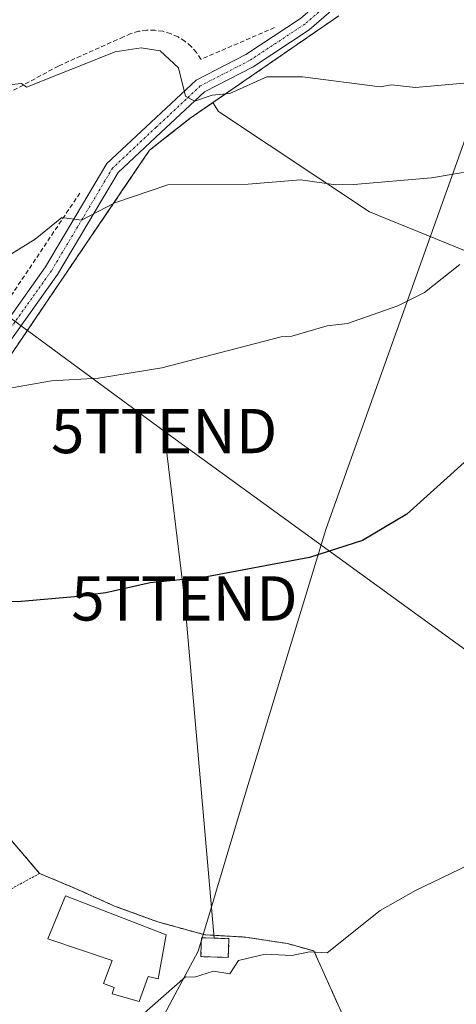
# Model space of a CAD drawing. Units: metres. Extents: x 610599 to 614041, y 4745515 to 4747884.
# Drawn here: x 612486 to 612584, y 4745931 to 4746154 of the extents above; entities that cross this region are included whole.
import ezdxf
from ezdxf.enums import TextEntityAlignment as Align

# ---------------------------------------------------------------- set-up
doc = ezdxf.new("R2010")
doc.units = ezdxf.units.M
doc.header["$MEASUREMENT"] = 0
for name, pattern in [('TRAZO_Y_PUNTO', [1, 0.5, -0.25, 0, -0.25]), ('TRAZOS', [0.75, 0.5, -0.25]), ('TRAZOSX2', [1.5, 1, -0.5])]:
    doc.linetypes.add(name, pattern=pattern)
doc.layers.get('0').update_dxf_attribs({"lineweight": 5})
for name, color, linetype, lineweight in [('Alambrada', 19, 'TRAZOS', 0), ('Camping', 135, 'TRAZOSX2', 0), ('Camping Cxs', 135, 'Continuous', 0), ('Cultivos herbáceos CxS', 92, 'Continuous', 0), ('Curva de nivel maestra', 36, 'Continuous', 30), ('Curva de nivel normal', 36, 'Continuous', 0), ('Edificación', 1, 'Continuous', 13), ('Edificación Cxs', 1, 'Continuous', 13), ('Edificación ligera', 1, 'Continuous', 0), ('Edificación ligera Cxs', 1, 'Continuous', 0), ('Entidad de ámbito territorial', 19, 'Continuous', 0), ('Entidad de ámbito territorial CxS', 92, 'Continuous', 0), ('Instalación de energía eléctrica', 135, 'TRAZOSX2', 0), ('Instalación de energía eléctrica Cxs', 135, 'Continuous', 0), ('Núcleo urbano', 19, 'Continuous', 0), ('Núcleo urbano CxS', 19, 'Continuous', 0), ('Obra de contención lineal', 1, 'TRAZOSX2', 13), ('Pastizal CxS', 92, 'Continuous', 0), ('Pista pavimentada', 135, 'Continuous', 13), ('Pista pavimentada Cxs', 135, 'Continuous', 0), ('Pista pavimentada eje', 135, 'TRAZO_Y_PUNTO', 0), ('Tendido', 6, 'Continuous', 0), ('Torre de tendido puntual', 7, 'Continuous', 0), ('Valla', 19, 'TRAZOS', 0)]:
    doc.layers.add(name, color=color, linetype=linetype, lineweight=lineweight)

# ---------------------------------------------------------------- blocks, each defined once
blk = doc.blocks.new('*U151')
at = {"layer": 'Pastizal CxS', "color": 92, "linetype": 'Continuous', "lineweight": 0}
blk.add_polyline3d([(612606.02, 4746093.72, 477.23), (612564.69, 4746110.52, 483.28), (612530.57, 4746133.15, 487.76), (612529.28, 4746135.18, 488.98), (612557.75, 4746154.8, 493.3)], dxfattribs=at)
blk = doc.blocks.new('*U234')
at = {"layer": 'Pista pavimentada Cxs', "color": 135, "linetype": 'Continuous', "lineweight": 0}
for points in [[(612396, 4746042.8, 478.86), (612391.17, 4746040.7, 478.62), (612385.06, 4746038.08, 478.51), (612381.83, 4746036.69, 478.41), (612369.48, 4746030.91, 477.95), (612360.95, 4746028.82, 477.74), (612354.43, 4746032.36, 477.47), (612350.65, 4746039.42, 478.87), (612346.6, 4746051.7, 481.15), (612343.52, 4746066.81, 481.83), (612344.6, 4746076.14, 482.93), (612352.07, 4746080.23, 483.92), (612357.27, 4746082.35, 484.47), (612364.34, 4746084.81, 485.87), (612375.8, 4746094.25, 488.46), (612395.92, 4746115, 494.09), (612408.41, 4746127.02, 497.18), (612418.7, 4746139.68, 499.99), (612424.04, 4746145.48, 501.11), (612426.13, 4746152.49, 502.72), (612428.36, 4746165.38, 505.4), (612432.59, 4746177.75, 506.31), (612437.55, 4746185.53, 506.82), (612444.79, 4746192.6, 507), (612467.92, 4746207.12, 507.56), (612491.74, 4746223.79, 508.58), (612506.68, 4746232.95, 509.89), (612522.44, 4746238.74, 511.61), (612535.09, 4746242.47, 512.19), (612546.48, 4746242.47, 512.38), (612557.27, 4746239.65, 512.42), (612563.03, 4746235.65, 511.57), (612564.05, 4746250.03, 515.18), (612567.24, 4746249.81, 515.48), (612565.81, 4746229.46, 510.27), (612562.79, 4746198.35, 502.76), (612561.52, 4746180.93, 498.67), (612560.88, 4746165.35, 495.86), (612558.79, 4746158.37, 494.45), (612551.05, 4746151.64, 492.77), (612538.35, 4746143.28, 491.53), (612527.36, 4746137.63, 490.12), (612517.52, 4746128.42, 488.5), (612507.85, 4746119.36, 486.16), (612494.12, 4746096.32, 483.16), (612482.44, 4746079.95, 481.32), (612469.52, 4746072.59, 480.74), (612445.27, 4746062.22, 480.26), (612421.13, 4746053.17, 479.7), (612396, 4746042.8, 478.86)], [(612555.91, 4746236.69, 511.49), (612546.07, 4746239.27, 511.65), (612535.55, 4746239.27, 511.55), (612523.44, 4746235.7, 510.51), (612508.08, 4746230.06, 509.58), (612493.49, 4746221.12, 508.52), (612469.69, 4746204.45, 507.53), (612446.78, 4746190.07, 507.12), (612440.05, 4746183.5, 506.99), (612435.49, 4746176.35, 506.45), (612431.47, 4746164.59, 505.12), (612429.25, 4746151.76, 502.23), (612426.89, 4746143.85, 500.36), (612421.12, 4746137.59, 499.3), (612410.77, 4746124.85, 496.76), (612398.18, 4746112.74, 494.05), (612377.97, 4746091.89, 488.27), (612365.94, 4746081.97, 485.6), (612358.4, 4746079.35, 484.13), (612353.45, 4746077.34, 483.51), (612347.58, 4746074.13, 482.87), (612346.76, 4746066.95, 482.21), (612349.7, 4746052.53, 481.48), (612353.6, 4746040.68, 479.4), (612356.8, 4746034.72, 478.16), (612361.39, 4746032.23, 477.86), (612368.42, 4746033.95, 478.02), (612380.52, 4746039.6, 478.55), (612394.52, 4746045.65, 479.08), (612419.96, 4746056.14, 479.77), (612444.08, 4746065.19, 480.33), (612468.09, 4746075.46, 480.88), (612480.25, 4746082.38, 481.54), (612491.43, 4746098.08, 483.5), (612505.33, 4746121.39, 486.79), (612515.34, 4746130.75, 488.77), (612525.5, 4746140.27, 490.65), (612536.73, 4746146.05, 491.95), (612549.12, 4746154.2, 493.49), (612555.99, 4746160.17, 494.85), (612557.7, 4746165.89, 495.67), (612558.33, 4746181.11, 498.41), (612559.6, 4746198.62, 502.16), (612562.62, 4746229.73, 510.01), (612562.77, 4746231.93, 510.62), (612555.91, 4746236.69, 511.49)]]:
    blk.add_polyline3d(points, close=True, dxfattribs=at)
blk = doc.blocks.new('5TTEND')
blk.add_text('5TTEND', height=10).set_placement((0, 0), align=Align.MIDDLE_CENTER)

msp = doc.modelspace()

# ---------------------------------------------------------------- linework, layer by layer
at = {"layer": 'Alambrada', "color": 19, "linetype": 'TRAZOS', "lineweight": 0}
for points in [[(612514.96, 4746124.43, 491.15), (612442.16, 4746017.13, 477.87), (612490.09, 4745961.01, 478.5)], [(612490.09, 4745961.01, 478.5), (612457.55, 4745943.34, 476.32), (612436.62, 4745933.4, 472.63)], [(612583.31, 4745901.38, 465.32), (612578.85, 4745901.09, 463.38), (612569.53, 4745903.8, 466.69), (612562.25, 4745920.92, 472.79), (612552.12, 4745943.49, 471.5), (612546.15, 4745945.18, 478.77), (612536.7, 4745946.62, 473.7), (612527.43, 4745947.15, 472.91), (612516.85, 4745950.06, 473.99), (612507.06, 4745953.63, 475.03), (612498.2, 4745957.6, 475.99), (612490.09, 4745961.01, 478.5)]]:
    msp.add_polyline3d(points, dxfattribs=at)
at = {"layer": 'Camping', "color": 135, "linetype": 'TRAZOSX2', "lineweight": 0}
for points in [[(612557.75, 4746154.8, 493.3), (612529.28, 4746135.18, 488.98), (612524.15, 4746131.65, 488.51), (612520.39, 4746128.7, 488.4), (612514.96, 4746124.43, 486.99)], [(612514.96, 4746124.43, 486.99), (612511.88, 4746119.9, 486), (612447.46, 4746024.95, 476.01), (612442.16, 4746017.13, 475.6), (612473.52, 4745980.42, 472.7), (612490.09, 4745961.01, 472.02)], [(612490.09, 4745961.01, 472.02), (612498.2, 4745957.6, 471.97), (612507.06, 4745953.63, 472.06), (612516.85, 4745950.06, 471.68), (612527.43, 4745947.15, 471.58), (612536.7, 4745946.62, 471.16), (612546.15, 4745945.18, 470.57), (612552.12, 4745943.49, 469.85), (612562.25, 4745920.92, 468.55), (612569.53, 4745903.8, 462.73)]]:
    msp.add_polyline3d(points, dxfattribs=at)
at = {"layer": 'Camping Cxs', "color": 135, "linetype": 'Continuous', "lineweight": 0}
msp.add_polyline3d([(612557.75, 4746154.8, 493.3), (612529.28, 4746135.18, 488.98), (612524.15, 4746131.65, 488.51), (612520.39, 4746128.7, 488.4), (612514.96, 4746124.43, 486.99), (612511.88, 4746119.9, 486), (612447.46, 4746024.95, 476.01), (612442.16, 4746017.13, 475.6), (612473.52, 4745980.42, 472.7), (612490.09, 4745961.01, 472.02), (612498.2, 4745957.6, 471.97), (612507.06, 4745953.63, 472.06), (612516.85, 4745950.06, 471.68), (612527.43, 4745947.15, 471.58), (612536.7, 4745946.62, 471.16), (612546.15, 4745945.18, 470.57), (612552.12, 4745943.49, 469.85), (612562.25, 4745920.92, 468.55)], dxfattribs=at)
at = {"layer": 'Cultivos herbáceos CxS', "color": 92, "linetype": 'Continuous', "lineweight": 0}
for points in [[(612747.36, 4746233.4, 485.1), (612739.64, 4746221.55, 483.25), (612738.94, 4746220.62, 483.09), (612728.93, 4746207.26, 481.49), (612722.29, 4746198.41, 480.87), (612718.53, 4746193.47, 480.86), (612713.59, 4746186.98, 480.53), (612704.63, 4746178.2, 479.63), (612697.57, 4746170.97, 479.41), (612631.8, 4746117.44, 476.97), (612606.02, 4746093.72, 477.23), (612564.69, 4746110.52, 483.28), (612530.57, 4746133.15, 487.76), (612529.28, 4746135.18, 488.98)], [(612562.25, 4745920.92, 468.55), (612552.12, 4745943.49, 469.85), (612546.15, 4745945.18, 470.57), (612536.7, 4745946.62, 471.16), (612529.51, 4745947.03, 471.53), (612527.43, 4745947.15, 471.58), (612516.85, 4745950.06, 471.68), (612507.06, 4745953.63, 472.06), (612498.2, 4745957.6, 471.97), (612490.09, 4745961.01, 472.02), (612473.52, 4745980.42, 472.7), (612442.16, 4746017.13, 475.6), (612447.46, 4746024.95, 476.01), (612511.88, 4746119.9, 486), (612514.96, 4746124.43, 486.99), (612520.39, 4746128.7, 488.4), (612524.15, 4746131.65, 488.51), (612529.28, 4746135.18, 488.98), (612530.57, 4746133.15, 487.76), (612564.69, 4746110.52, 483.28), (612606.02, 4746093.72, 477.23)], [(612562.25, 4745920.92, 468.55), (612552.12, 4745943.49, 469.85), (612546.15, 4745945.18, 470.57), (612536.69, 4745946.62, 471.16), (612529.51, 4745947.03, 471.53), (612527.43, 4745947.15, 471.58), (612516.85, 4745950.06, 471.68), (612507.06, 4745953.63, 472.06), (612498.2, 4745957.6, 471.97), (612490.09, 4745961.01, 472.02), (612473.52, 4745980.42, 472.7), (612442.16, 4746017.13, 475.6), (612447.46, 4746024.95, 476.01), (612511.88, 4746119.9, 486), (612514.96, 4746124.43, 486.99), (612520.39, 4746128.7, 488.4), (612524.15, 4746131.65, 488.51), (612529.28, 4746135.18, 488.98)]]:
    msp.add_polyline3d(points, dxfattribs=at)
at = {"layer": 'Curva de nivel maestra', "color": 36, "linetype": 'Continuous', "lineweight": 30}
msp.add_polyline3d([(612599.09, 4746065.51, 475), (612573.09, 4746042.17, 475), (612563.09, 4746036.23, 475), (612551.09, 4746032.37, 475), (612527.09, 4746027.85, 475), (612515.09, 4746026.7, 475), (612505.09, 4746024.42, 475), (612498.01, 4746023.53, 475), (612485.09, 4746022.39, 475), (612481.09, 4746022.61, 475), (612464, 4746019.52, 475), (612449.09, 4746014.61, 475), (612447.09, 4746011.64, 475), (612445.56, 4746011.15, 475)], dxfattribs=at)
at = {"layer": 'Curva de nivel normal', "color": 36, "linetype": 'Continuous', "lineweight": 0}
for points in [[(612591.09, 4746140, 490), (612575.09, 4746138.61, 490), (612569.68, 4746139.2, 490), (612567.09, 4746138.72, 490), (612549.5, 4746141.02, 490), (612541.5, 4746141.02, 490), (612533.09, 4746137.2, 490), (612529.09, 4746136.84, 490), (612525.09, 4746135.51, 490), (612523.09, 4746136.61, 490), (612521.49, 4746143.01, 490), (612517.34, 4746146.86, 490), (612513.09, 4746147.55, 490), (612507.15, 4746146.67, 490), (612487.16, 4746138.68, 490), (612486, 4746139.52, 490), (612483.77, 4746139.29, 490)], [(612481.09, 4746099.42, 485), (612489.09, 4746104.35, 485), (612495.09, 4746109.24, 485), (612499.6, 4746108.61, 485), (612507.09, 4746112.54, 485), (612519.09, 4746116.61, 485), (612537.25, 4746116.77, 485), (612549.09, 4746117.74, 485), (612557.06, 4746116.58, 485), (612561.13, 4746116.65, 485), (612578.69, 4746118.21, 485), (612592.95, 4746120.61, 485)], [(612585.09, 4746098.61, 480), (612577.09, 4746092.24, 480), (612571.09, 4746089.29, 480), (612559.71, 4746085.23, 480), (612555.09, 4746084.73, 480), (612547.09, 4746082.4, 480), (612544.75, 4746082.27, 480), (612517.7, 4746075.22, 480), (612503.42, 4746072.94, 480), (612492.76, 4746072.28, 480), (612481.09, 4746070.27, 480)], [(612505.09, 4745921.83, 470), (612523.09, 4745937.66, 470), (612525.09, 4745937.61, 470), (612529.39, 4745938.91, 470), (612533.09, 4745938.36, 470), (612535.09, 4745941.31, 470), (612541.09, 4745942.81, 470), (612547.09, 4745942.5, 470), (612551.09, 4745943.27, 470), (612555.09, 4745943.09, 470), (612567.09, 4745952.61, 470), (612575.09, 4745957.19, 470), (612603.09, 4745970.61, 470)]]:
    msp.add_polyline3d(points, dxfattribs=at)
at = {"layer": 'Edificación', "color": 1, "linetype": 'Continuous', "lineweight": 13}
msp.add_polyline3d([(612518.69, 4745947.11, 475), (612516.9, 4745937.19, 474.81), (612514.62, 4745937.76, 475.69), (612512.57, 4745932.08, 475.77), (612506.49, 4745933.83, 474.23), (612506.94, 4745935.24, 474.48), (612504.55, 4745936.13, 474.81), (612506.49, 4745941.36, 473.75), (612491.98, 4745946.24, 475.01), (612495.98, 4745955.92, 476.22), (612518.69, 4745947.11, 475)], dxfattribs=at)
at = {"layer": 'Edificación Cxs', "color": 1, "linetype": 'Continuous', "lineweight": 13}
msp.add_polyline3d([(612518.69, 4745947.11, 475), (612516.9, 4745937.19, 474.81), (612514.62, 4745937.76, 475.69), (612512.57, 4745932.08, 475.77), (612506.49, 4745933.83, 474.23), (612506.94, 4745935.24, 474.48), (612504.55, 4745936.13, 474.81), (612506.49, 4745941.36, 473.75), (612491.98, 4745946.24, 475.01), (612495.98, 4745955.92, 476.22), (612518.69, 4745947.11, 475)], close=True, dxfattribs=at)
at = {"layer": 'Edificación ligera', "color": 1, "linetype": 'Continuous', "lineweight": 0}
msp.add_polyline3d([(612532.82, 4745943.88, 471.6), (612532.76, 4745942.04, 470.82), (612526.56, 4745942.23, 474.58), (612526.66, 4745945.27, 473.47), (612526.7, 4745946.48, 472.9), (612532.89, 4745946.28, 475.83), (612532.82, 4745943.88, 471.6)], dxfattribs=at)
at = {"layer": 'Edificación ligera Cxs', "color": 1, "linetype": 'Continuous', "lineweight": 0}
msp.add_polyline3d([(612532.82, 4745943.88, 471.6), (612532.76, 4745942.04, 470.82), (612526.56, 4745942.23, 474.58), (612526.66, 4745945.27, 473.47), (612526.7, 4745946.48, 472.9), (612532.89, 4745946.28, 475.83), (612532.82, 4745943.88, 471.6)], close=True, dxfattribs=at)
at = {"layer": 'Entidad de ámbito territorial', "color": 19, "linetype": 'Continuous', "lineweight": 0}
msp.add_polyline3d([(612734.86, 4746339.29, 515.15), (612731.57, 4746333.61, 513.92), (612724.58, 4746321.51, 513.01), (612713.75, 4746308.16, 513.28), (612692.55, 4746282.05, 513.75), (612642.6, 4746223.1, 504.96), (612625.38, 4746202.87, 504.86), (612604.88, 4746178.8, 500.71), (612577.83, 4746103.11, 481.33), (612554.81, 4746038.71, 475.38), (612536.44, 4745978.4, 472.95), (612527.67, 4745949.21, 471.95), (612527.38, 4745948.23, 471.82), (612525.95, 4745943.48, 470.74), (612493.64, 4745882.98, 468.21)], dxfattribs=at)
msp.add_polyline3d([(612734.86, 4746339.29, 515.15), (612731.57, 4746333.61, 513.92), (612724.58, 4746321.51, 513.01), (612713.75, 4746308.16, 513.28), (612692.55, 4746282.05, 513.75), (612642.6, 4746223.1, 504.96), (612625.38, 4746202.87, 504.86), (612604.88, 4746178.8, 500.71), (612577.83, 4746103.11, 481.33), (612554.81, 4746038.71, 475.38), (612536.44, 4745978.4, 472.95), (612527.67, 4745949.21, 471.95), (612527.38, 4745948.23, 471.82), (612525.95, 4745943.48, 470.74), (612493.64, 4745882.98, 468.21)], dxfattribs=at)
at = {"layer": 'Entidad de ámbito territorial CxS', "color": 92, "linetype": 'Continuous', "lineweight": 0}
for points in [[(612734.86, 4746339.29, 515.15), (612731.57, 4746333.61, 513.92), (612724.58, 4746321.51, 513.01), (612713.75, 4746308.16, 513.28), (612692.55, 4746282.05, 513.75), (612642.6, 4746223.1, 504.96), (612625.38, 4746202.87, 504.86), (612604.88, 4746178.8, 500.71), (612577.83, 4746103.11, 481.33), (612554.81, 4746038.71, 475.38), (612536.44, 4745978.4, 472.95), (612527.67, 4745949.21, 471.95), (612527.38, 4745948.23, 471.82), (612525.95, 4745943.48, 470.74), (612493.64, 4745882.98, 468.21)], [(612493.64, 4745882.98, 468.21), (612525.95, 4745943.48, 470.74), (612527.38, 4745948.23, 471.82), (612527.67, 4745949.21, 471.95), (612536.44, 4745978.4, 472.95), (612554.81, 4746038.71, 475.38), (612577.83, 4746103.11, 481.33), (612604.88, 4746178.8, 500.71), (612625.38, 4746202.87, 504.86), (612642.6, 4746223.1, 504.96), (612692.55, 4746282.05, 513.75), (612713.75, 4746308.16, 513.28), (612724.58, 4746321.51, 513.01), (612731.57, 4746333.61, 513.92), (612734.86, 4746339.29, 515.15)], [(612734.86, 4746339.29, 515.15), (612731.57, 4746333.61, 513.92), (612724.58, 4746321.5, 513.01), (612713.75, 4746308.16, 513.28), (612692.55, 4746282.05, 513.75), (612642.6, 4746223.1, 504.96), (612625.38, 4746202.87, 504.86), (612604.88, 4746178.8, 500.71), (612577.83, 4746103.11, 481.33), (612554.81, 4746038.71, 475.38), (612536.44, 4745978.4, 472.95), (612527.67, 4745949.21, 471.95), (612527.38, 4745948.23, 471.82), (612525.95, 4745943.48, 470.74), (612493.64, 4745882.98, 468.21)], [(612493.64, 4745882.98, 468.21), (612525.95, 4745943.48, 470.74), (612527.38, 4745948.23, 471.82), (612527.67, 4745949.21, 471.95), (612536.44, 4745978.4, 472.95), (612554.81, 4746038.71, 475.38), (612577.83, 4746103.11, 481.33), (612604.88, 4746178.8, 500.71), (612625.38, 4746202.87, 504.86), (612642.6, 4746223.1, 504.96), (612692.55, 4746282.05, 513.75), (612713.75, 4746308.16, 513.28), (612724.58, 4746321.5, 513.01), (612731.57, 4746333.61, 513.92), (612734.86, 4746339.29, 515.15)]]:
    msp.add_polyline3d(points, dxfattribs=at)
at = {"layer": 'Instalación de energía eléctrica', "color": 135, "linetype": 'TRAZOSX2', "lineweight": 0}
msp.add_polyline3d([(612532.82, 4745943.88, 470.78), (612532.76, 4745942.04, 470.44), (612526.56, 4745942.23, 470.55), (612526.66, 4745945.27, 471.15), (612526.7, 4745946.48, 471.43), (612529.57, 4745946.39, 471.4), (612532.89, 4745946.28, 471.28), (612532.82, 4745943.88, 470.78)], dxfattribs=at)
at = {"layer": 'Instalación de energía eléctrica Cxs', "color": 135, "linetype": 'Continuous', "lineweight": 0}
msp.add_polyline3d([(612532.82, 4745943.88, 470.78), (612532.76, 4745942.04, 470.44), (612526.56, 4745942.23, 470.55), (612526.66, 4745945.27, 471.15), (612526.7, 4745946.48, 471.43), (612529.57, 4745946.39, 471.4), (612532.89, 4745946.28, 471.28), (612532.82, 4745943.88, 470.78)], close=True, dxfattribs=at)
at = {"layer": 'Núcleo urbano', "color": 19, "linetype": 'Continuous', "lineweight": 0}
for points in [[(612529.28, 4746135.18, 488.98), (612557.75, 4746154.8, 493.3)], [(612562.25, 4745920.92, 468.55), (612552.12, 4745943.49, 469.85), (612546.15, 4745945.18, 470.57), (612536.69, 4745946.62, 471.16), (612529.51, 4745947.03, 471.53), (612527.43, 4745947.15, 471.58), (612516.85, 4745950.06, 471.68), (612507.06, 4745953.63, 472.06), (612498.2, 4745957.6, 471.97), (612490.09, 4745961.01, 472.02), (612473.52, 4745980.42, 472.7), (612442.16, 4746017.13, 475.6), (612447.46, 4746024.95, 476.01), (612511.88, 4746119.9, 486), (612514.96, 4746124.43, 486.99), (612520.39, 4746128.7, 488.4), (612524.15, 4746131.65, 488.51), (612529.28, 4746135.18, 488.98)]]:
    msp.add_polyline3d(points, dxfattribs=at)
at = {"layer": 'Núcleo urbano CxS', "color": 19, "linetype": 'Continuous', "lineweight": 0}
msp.add_polyline3d([(612557.75, 4746154.8, 493.3), (612529.28, 4746135.18, 488.98), (612529.28, 4746135.18, 488.98), (612524.15, 4746131.65, 488.51), (612520.39, 4746128.7, 488.4), (612514.96, 4746124.43, 486.99), (612511.88, 4746119.9, 486), (612447.46, 4746024.95, 476.01), (612442.16, 4746017.13, 475.6), (612473.52, 4745980.42, 472.7), (612490.09, 4745961.01, 472.02), (612498.2, 4745957.6, 471.97), (612507.06, 4745953.63, 472.06), (612516.85, 4745950.06, 471.68), (612527.43, 4745947.15, 471.58), (612529.51, 4745947.03, 471.53), (612536.7, 4745946.62, 471.16), (612546.15, 4745945.18, 470.57), (612552.12, 4745943.49, 469.85), (612562.25, 4745920.92, 468.55)], dxfattribs=at)
at = {"layer": 'Obra de contención lineal', "color": 1, "linetype": 'TRAZOSX2', "lineweight": 13}
for points in [[(612543.23, 4746152.12, 493.25), (612526.58, 4746144.96, 492.58), (612525.56, 4746146.49, 492.56), (612524.34, 4746147.86, 492.5), (612522.94, 4746149.04, 492.43), (612521.39, 4746150.02, 492.3), (612519.71, 4746150.77, 492.14), (612517.95, 4746151.28, 492.06), (612516.13, 4746151.54, 492), (612514.3, 4746151.54, 491.85), (612512.48, 4746151.28, 491.8), (612510.72, 4746150.78, 491.7), (612509.04, 4746150.03, 491.56), (612494.33, 4746143.44, 490.71), (612419.97, 4746103.15, 489.63), (612387.04, 4746088.81, 488.43), (612376.59, 4746085.71, 487.65)], [(612499.19, 4746114.74, 486.04), (612479.67, 4746085.61, 481.91), (612475.79, 4746089.64, 483.02), (612466.81, 4746084.68, 482.5), (612414.29, 4746063.3, 481.27)]]:
    msp.add_polyline3d(points, dxfattribs=at)
at = {"layer": 'Pastizal CxS', "color": 92, "linetype": 'Continuous', "lineweight": 0}
for points in [[(612747.36, 4746233.4, 485.1), (612739.64, 4746221.55, 483.25), (612738.94, 4746220.62, 483.09), (612728.93, 4746207.26, 481.49), (612722.29, 4746198.41, 480.87), (612718.53, 4746193.47, 480.86), (612713.59, 4746186.98, 480.53), (612704.63, 4746178.2, 479.63), (612697.57, 4746170.97, 479.41), (612631.8, 4746117.44, 476.97), (612606.02, 4746093.72, 477.23), (612564.69, 4746110.52, 483.28), (612530.57, 4746133.15, 487.76), (612529.28, 4746135.18, 488.98)], [(612529.28, 4746135.18, 488.98), (612557.75, 4746154.8, 493.3)]]:
    msp.add_polyline3d(points, dxfattribs=at)
at = {"layer": 'Pista pavimentada', "color": 135, "linetype": 'Continuous', "lineweight": 13}
for points in [[(612558.79, 4746158.37, 494.45), (612551.05, 4746151.64, 492.77), (612538.35, 4746143.28, 491.53), (612527.36, 4746137.63, 490.12), (612517.52, 4746128.42, 488.5), (612507.85, 4746119.36, 486.16), (612494.12, 4746096.32, 483.16), (612482.44, 4746079.95, 481.32), (612469.52, 4746072.59, 480.74), (612445.27, 4746062.22, 480.26), (612421.13, 4746053.17, 479.7), (612396, 4746042.8, 478.86)], [(612480.25, 4746082.38, 481.54), (612491.43, 4746098.08, 483.5), (612505.33, 4746121.39, 486.79), (612515.34, 4746130.75, 488.77), (612525.5, 4746140.27, 490.65), (612536.73, 4746146.05, 491.95), (612549.12, 4746154.2, 493.49)]]:
    msp.add_polyline3d(points, dxfattribs=at)
at = {"layer": 'Pista pavimentada eje', "color": 135, "linetype": 'TRAZO_Y_PUNTO', "lineweight": 0}
msp.add_polyline3d([(612564.42, 4746232.61, 510.87), (612564.21, 4746229.6, 510.14), (612561.2, 4746198.48, 502.3), (612559.93, 4746181.02, 498.54), (612559.29, 4746165.62, 495.77), (612557.39, 4746159.27, 494.77), (612550.08, 4746152.92, 493.31), (612537.54, 4746144.67, 491.79), (612526.43, 4746138.95, 490.49), (612516.43, 4746129.59, 488.7), (612506.59, 4746120.38, 486.54), (612492.78, 4746097.2, 483.32), (612481.35, 4746081.17, 481.48), (612468.8, 4746074.02, 480.84), (612444.67, 4746063.7, 480.31), (612420.54, 4746054.65, 479.74), (612395.14, 4746044.18, 478.99), (612390.52, 4746042.18, 478.78)], dxfattribs=at)
at = {"layer": 'Tendido', "color": 6, "linetype": 'Continuous', "lineweight": 0}
for points in [[(612518.25, 4746060.97, 478.23), (612408.35, 4746141.79, 502.18), (612332.62, 4746197.89, 510.21), (612256.8, 4746252.28, 512.69), (612153.5, 4746313.67, 506.24), (612030.74, 4746386.48, 494.3), (611907.69, 4746459.74, 489.85)], [(612518.25, 4746060.97, 478.23), (612522.84, 4746023.15, 474.59), (612529.57, 4745946.39, 471.4)], [(612773.67, 4745874.29, 448.96), (612669.13, 4745951.43, 466.19), (612610.56, 4745994.01, 471.1), (612518.25, 4746060.97, 478.23)]]:
    msp.add_polyline3d(points, dxfattribs=at)
at = {"layer": 'Valla', "color": 19, "linetype": 'TRAZOS', "lineweight": 0}
msp.add_polyline3d([(612514.96, 4746124.43, 491.15), (612524.15, 4746131.65, 490.95), (612557.75, 4746154.8, 495.56)], dxfattribs=at)

# ---------------------------------------------------------------- block references
at = {"layer": 'Pastizal CxS', "color": 92, "linetype": 'Continuous', "lineweight": 0}
msp.add_blockref('*U151', (0, 0), dxfattribs=at)
at = {"layer": 'Pista pavimentada Cxs', "color": 135, "linetype": 'Continuous', "lineweight": 0}
msp.add_blockref('*U234', (0, 0), dxfattribs=at)
at = {"layer": 'Torre de tendido puntual', "linetype": 'Continuous', "lineweight": 0}
for p in [(612518.25, 4746060.97, 478.22), (612522.84, 4746023.15, 474.62)]:
    msp.add_blockref('5TTEND', p, dxfattribs=at)

doc.saveas('drawing.dxf')
